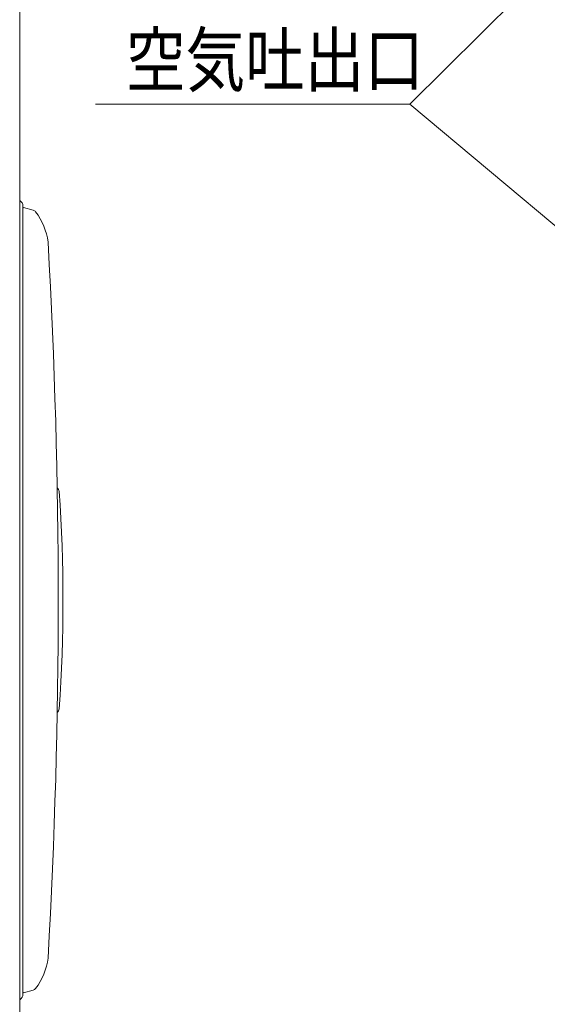
# Model space of a CAD drawing. Extents: x 0 to 5250, y 0 to 3713.
# Drawn here: x 764 to 1016, y 2033 to 2504 of the extents above; entities that cross this region are included whole.
import ezdxf

# ---------------------------------------------------------------- set-up
doc = ezdxf.new("R2010")
doc.units = 0
doc.layers.get('0').update_dxf_attribs({"linetype": 'CONTINUOUS'})
doc.layers.add('DD0', color=7, linetype='CONTINUOUS')
doc.layers.add('M2', color=3, linetype='CONTINUOUS')
doc.styles.get("Standard").update_dxf_attribs({"font": 'txt', "bigfont": 'BIGFONT'})
doc.dimstyles.new('LEADSTYL', dxfattribs={"dimtxt": 40.000001, "dimasz": 37.500001, "dimexe": 0.18, "dimexo": 0.0625, "dimgap": 1, "dimtad": 0, "dimtih": 1, "dimtoh": 1, "dimdec": 4, "dimzin": 0, "dimdsep": 46, "dimtxsty": 'STANDARD', "dimblk1": 'OPEN', "dimblk2": 'OPEN', "dimsah": 1, "dimcen": 0.09, "dimadec": 0, "dimazin": 0, "dimtfac": 1, "dimtdec": 4, "dimtofl": 0, "dimtmove": 0, "dimatfit": 3, "dimfxl": 1, "dimtolj": 1, "dimtzin": 0, "dimarcsym": 0})

# ---------------------------------------------------------------- blocks, each defined once
blk = doc.blocks.new('_OPEN')
at = {"color": 0, "lineweight": 13}
for p, q in [((-0.965926, 0.258819), (0, 0)), ((0, 0), (-1, 0)), ((0, 0), (-0.965926, -0.258819))]:
    blk.add_line(p, q, dxfattribs=at)

msp = doc.modelspace()

# ---------------------------------------------------------------- linework, layer by layer
at = {"layer": 'M2', "linetype": 'CONTINUOUS', "lineweight": 13}
for p, q in [((764.046307, 3045.412052), (764.046307, 1759.837023)), ((765.546307, 2414.662038), (765.546307, 2038.162029)), ((765.921307, 2413.912038), (770.468626, 2412.612804)), ((765.921307, 2038.91203), (770.468626, 2040.211264))]:
    msp.add_line(p, q, dxfattribs=at)
for centre, radius, start, end in [((764.421307, 2417.468281), 0.375, 180, 236.251011), ((762.546307, 2414.662038), 3, 0, 56.251011), ((765.921307, 2413.537038), 0.375, 90, 180), ((769.850503, 2410.449375), 2.25, 37.327281, 74.054604), ((747.784123, 2393.622688), 30.000001, 7.256509, 37.327281), ((-2217.57876, 2226.412034), 3000.000067, 356.73237, 363.26763), ((780.625271, 2278.207272), 2.25, 3.971952, 54.179103), ((34.671291, 2226.412034), 750.000017, -3.971952, 3.971952), ((780.625271, 2174.616795), 2.25, 305.820897, 356.028048), ((747.784123, 2059.20138), 30.000001, 322.672719, 352.743491), ((769.850503, 2042.374692), 2.25, 285.945396, 322.672719), ((762.546307, 2038.162029), 3, 303.748989, 360), ((765.921307, 2039.28703), 0.375, 180, 270), ((764.421307, 2035.355786), 0.375, 123.748989, 180)]:
    msp.add_arc(centre, radius, start, end, dxfattribs=at)

# ---------------------------------------------------------------- texts
at = {"layer": 'DD0', "width": 0.833333}
msp.add_text('空気吐出口', height=25.000001, dxfattribs=at).set_placement((814.730748, 2471.939333))

# ---------------------------------------------------------------- leaders
at = {"layer": 'DD0'}
for points in [[(1139.647891, 2652.077734), (950.209925, 2463.189371), (800.209922, 2463.189371)], [(1128.573348, 2313.582281), (950.209925, 2463.18918)]]:
    msp.add_leader(points, dimstyle='LEADSTYL', override={"dimldrblk": 'OPEN', "dimlwd": 13, "dimlwe": 13}, dxfattribs=at)

doc.saveas('drawing.dxf')
